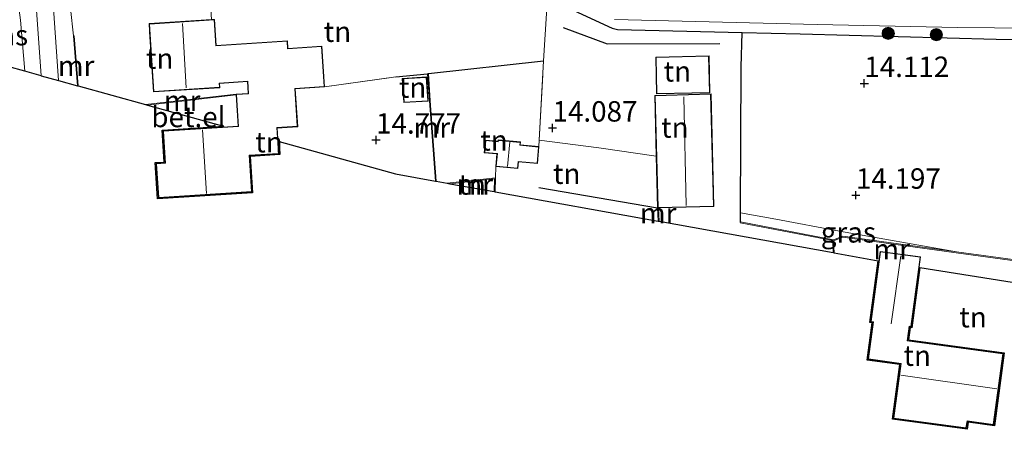
# Model space of a CAD drawing. Units: metres. Extents: x 139997 to 150010, y 389251 to 393751.
# Drawn here: x 142256 to 142377, y 389800 to 389850 of the extents above; entities that cross this region are included whole.
import ezdxf
from ezdxf.enums import TextEntityAlignment as Align

# ---------------------------------------------------------------- set-up
doc = ezdxf.new("R2010")
doc.units = ezdxf.units.M
doc.linetypes.add('IE-TERREINAFSCHEIDING', pattern=[10, 8, -2])
doc.layers.get('0').update_dxf_attribs({"lineweight": 25})
for name, color, linetype in [('B-ME-GR-BOMENRIJ-L-B1', 10, 'Continuous'), ('B-ME-GW-HOOGTEPUNT-S-B1', 10, 'Continuous'), ('B-ME-GW-INSTEEKWATERGANG-L-B1', 10, 'Continuous'), ('B-ME-IE-TERREINAFSCHEIDING-HAAG-L-B1', 10, 'Continuous'), ('B-ME-KG-KADASTRAAL-OPNAMEDTMGRENS-L-B1', 10, 'Continuous')]:
    doc.layers.add(name, color=color, linetype=linetype)
for name, color, linetype, lineweight in [('B-ME-GR-BOMENSTRUIKEN-GV-B6', 93, 'Continuous', 18), ('B-ME-GR-BOOM-S-B1', 93, 'Continuous', 18), ('B-ME-GW-TEENLIJN-L-B1', 93, 'Continuous', 18), ('B-ME-IE-GRASLAND-GV-B6', 93, 'Continuous', 18), ('B-ME-IE-GRONDWERKLIJN-GROND_INGERICHT-GV-B6', 253, 'Continuous', 18), ('B-ME-IE-HULPGEOMETRIE-L-B1', 53, 'Continuous', 18), ('B-ME-IE-TERREINAFSCHEIDING-RASTERHEKWERK-L-B1', 8, 'IE-TERREINAFSCHEIDING', 18), ('B-ME-KG-KADASTRAAL-DAKRAND-L-B1', 13, 'Continuous', 18), ('B-ME-KG-KADASTRAAL-NOKLIJN-L-B1', 13, 'Continuous', 18), ('B-ME-MW-MUUR-GV-B6', 8, 'IE-TERREINAFSCHEIDING-KUNSTMATIG', 18), ('B-ME-OG-WATER-GV-B6', 153, 'Continuous', 18), ('B-ME-VH-VERH_SOORT-GV-B6', 8, 'Continuous', 18)]:
    doc.layers.add(name, color=color, linetype=linetype, lineweight=lineweight)
doc.styles.add('NLCS-ISO', font='NLCS-ISO.TTF')
doc.linetypes.add('IE-TERREINAFSCHEIDING-KUNSTMATIG', pattern='A,4,[82,NLCS.SHX,S=0.75,R=90,X=0,Y=0],4,-2', length=10)

# ---------------------------------------------------------------- blocks, each defined once
blk = doc.blocks.new('hoogtepunt')
for p, q in [((-0.5, 0), (0.5, 0)), ((0, 0.5), (0, -0.5))]:
    blk.add_line(p, q)
blk = doc.blocks.new('boom')
h = blk.add_hatch(color=256)
edge = h.paths.add_edge_path()
edge.add_arc((0, 0), 0.75, 0, 360)
blk.add_circle((0, 0), 0.75)

msp = doc.modelspace()

# ---------------------------------------------------------------- linework, layer by layer
at = {"layer": 'B-ME-GR-BOMENRIJ-L-B1'}
msp.add_polyline3d([(142322.983, 389848.756, 14.048), (142328.368, 389846.751, 14.084), (142342.179, 389846.797, 14.104)], dxfattribs=at)
at = {"layer": 'B-ME-GR-BOMENSTRUIKEN-GV-B6'}
for points in [[(142399.525, 389847.11, 14.56), (142376.022, 389847.323, 14.12), (142352.028, 389847.993, 14.016), (142344.917, 389848.164, 14.054), (142329.634, 389848.53, 14.137), (142328.981, 389848.672, 14.137), (142321.082, 389852.35, 14.147)], [(142329.256, 389849.741, 12.521), (142354.112, 389849.117, 12.521), (142371.284, 389848.765, 12.521), (142398.538, 389848.53, 12.521)]]:
    msp.add_polyline3d(points, dxfattribs=at)
at = {"layer": 'B-ME-GW-INSTEEKWATERGANG-L-B1'}
for points in [[(142352.028, 389847.993, 14.016), (142376.022, 389847.323, 14.12), (142399.525, 389847.11, 14.56), (142414.211, 389846.425, 14.717), (142421.187, 389846.324, 14.694), (142426.819, 389846.243, 14.676), (142427.43, 389846.457, 14.729), (142427.454, 389849.127, 14.527), (142426.964, 389849.523, 14.463), (142422.859, 389850.352, 14.306), (142410.453, 389851.099, 14.048), (142380.703, 389851.895, 13.653), (142370.226, 389851.969, 13.633), (142360.285, 389852.022, 13.609), (142351.095, 389851.842, 13.569), (142332.298, 389851.656, 13.915), (142330.187, 389851.643, 13.915), (142329.695, 389851.822, 13.907), (142320.417, 389857.409, 14.076), (142310.351, 389862.274, 14.1), (142300.535, 389867.024, 14.241), (142290.035, 389872.181, 14.217), (142279.158, 389877.195, 14.221), (142269.235, 389881.703, 14.221)], [(142270.853, 389875.163, 14.366), (142285.466, 389868.44, 14.237), (142297.026, 389863.056, 14.237), (142310.067, 389857.201, 14.237), (142319.194, 389853.229, 14.149), (142321.082, 389852.35, 14.147), (142328.981, 389848.672, 14.137), (142329.634, 389848.53, 14.137), (142344.917, 389848.164, 14.054), (142352.028, 389847.993, 14.016)]]:
    msp.add_polyline3d(points, dxfattribs=at)
at = {"layer": 'B-ME-GW-TEENLIJN-L-B1'}
msp.add_polyline3d([(142371.155, 389821.311, 14.483), (142356.821, 389823.842, 14.193), (142349.027, 389825.334, 14.257), (142344.693, 389826.091, 14.639)], dxfattribs=at)
at = {"layer": 'B-ME-IE-GRASLAND-GV-B6'}
for points in [[(142255.686, 389851.873, 14.372), (142256.256, 389851.178, 14.395), (142256.495, 389849.656, 14.43), (142257.013, 389843.418, 14.448), (142254.922, 389843.981, 14.218), (142254.291, 389850.718, 14.298), (142253.959, 389851.685, 14.306), (142253.142, 389851.634, 13.223), (142252.48, 389851.592, 14.306), (142252.327, 389850.983, 14.306), (142252.685, 389844.583, 14.079), (142243.573, 389847.036, 14.255), (142245.092, 389840.418, 14.255), (142216.232, 389833.794, 14.255), (142216.175, 389833.884, 14.255), (142244.972, 389840.493, 14.255), (142242.858, 389849.704, 14.255), (142242.85, 389849.896, 14.348), (142245.618, 389850.601, 14.36), (142251.354, 389852.027, 14.364), (142253.632, 389852.437, 14.356), (142254.742, 389852.37, 14.36), (142255.686, 389851.873, 14.372)], [(142344.687, 389824.97, 14.66), (142344.693, 389826.091, 14.639), (142349.027, 389825.334, 14.257), (142356.821, 389823.842, 14.193), (142371.155, 389821.311, 14.483), (142357.244, 389823.221, 14.737), (142356.095, 389822.771, 14.769), (142344.687, 389824.97, 14.66)]]:
    msp.add_polyline3d(points, dxfattribs=at)
at = {"layer": 'B-ME-IE-GRONDWERKLIJN-GROND_INGERICHT-GV-B6'}
for points in [[(142279.881, 389849.736, 14.837), (142279.703, 389852.254, 14.841), (142282.816, 389852.361, 14.854), (142287.603, 389852.712, 14.858), (142295.534, 389851.995, 14.6), (142310.629, 389850.845, 14.253), (142311.919, 389854.748, 14.66), (142320.966, 389851.122, 13.983), (142320.558, 389844.682, 14.04), (142306.453, 389843.129, 14.193), (142306.354, 389843.118, 14.423), (142302.457, 389842.724, 14.535), (142293.729, 389841.494, 14.757), (142293.408, 389846.479, 14.757), (142289.251, 389846.212, 14.757), (142289.191, 389847.139, 14.837), (142280.438, 389846.576, 14.837), (142280.233, 389849.759, 14.837), (142279.881, 389849.736, 14.837)], [(142263.549, 389841.612, 14.963), (142263.052, 389847.741, 14.958), (142262.952, 389847.735, 14.471), (142262.608, 389851.084, 14.539), (142279.703, 389852.254, 14.841), (142279.881, 389849.736, 14.837), (142272.225, 389849.244, 14.845), (142272.283, 389848.336, 14.844), (142272.29, 389848.236, 14.844), (142272.763, 389840.882, 14.837), (142280.895, 389841.405, 14.757), (142280.861, 389841.924, 14.757), (142284.275, 389842.144, 14.757), (142284.368, 389840.706, 14.757), (142282.899, 389840.612, 14.757), (142271.789, 389839.331, 14.879), (142263.549, 389841.612, 14.963)], [(142344.917, 389848.164, 14.054), (142344.782, 389843.933, 14.298), (142344.693, 389826.091, 14.639), (142344.687, 389824.97, 14.66), (142344.668, 389824.872, 14.66), (142356.004, 389822.686, 14.768), (142356.071, 389821.222, 14.8), (142334.718, 389825.055, 14.724), (142334.651, 389826.688, 14.713), (142341.442, 389826.862, 14.713), (142341.088, 389840.64, 14.713), (142334.197, 389840.463, 14.713), (142334.388, 389833.041, 14.713), (142327.349, 389834.053, 14.354), (142320.043, 389834.968, 14.196), (142320.558, 389844.682, 14.04), (142320.966, 389851.122, 13.983), (142321.082, 389852.35, 14.147), (142328.981, 389848.672, 14.137), (142329.634, 389848.53, 14.137), (142344.917, 389848.164, 14.054)], [(142382.289, 389819.791, 14.495), (142371.155, 389821.311, 14.483), (142356.821, 389823.842, 14.193), (142349.027, 389825.334, 14.257), (142344.693, 389826.091, 14.639), (142344.782, 389843.933, 14.298), (142344.917, 389848.164, 14.054)], [(142344.917, 389848.164, 14.054), (142352.028, 389847.993, 14.016), (142376.022, 389847.323, 14.12), (142399.525, 389847.11, 14.56)], [(142334.307, 389845.143, 14.185), (142334.412, 389840.633, 14.185), (142340.947, 389840.785, 14.713), (142340.842, 389845.295, 14.713), (142334.307, 389845.143, 14.185)], [(142320.043, 389834.968, 14.196), (142320.002, 389834.189, 14.205), (142317.703, 389834.4, 14.205), (142317.737, 389834.762, 14.205), (142314.989, 389835.014, 14.205), (142314.974, 389834.851, 14.205), (142313.448, 389834.991, 14.205), (142313.304, 389833.431, 14.205), (142314.86, 389833.289, 14.205), (142314.719, 389831.749, 14.205), (142314.671, 389830.364, 14.322), (142308.741, 389829.718, 14.469), (142307.423, 389829.955, 14.369), (142306.695, 389839.783, 14.157), (142306.453, 389843.129, 14.193), (142320.558, 389844.682, 14.04), (142320.043, 389834.968, 14.196)], [(142306.354, 389843.118, 14.423), (142306.595, 389839.776, 14.568), (142307.321, 389829.973, 14.576), (142302.435, 389830.85, 14.739), (142288.152, 389834.803, 14.757), (142288.253, 389833.228, 14.757), (142284.638, 389832.996, 14.757), (142284.924, 389828.547, 14.757), (142273.275, 389827.797, 14.757), (142272.989, 389832.236, 14.757), (142274.089, 389832.306, 14.757), (142273.838, 389836.203, 14.757), (142273.931, 389836.209, 14.757), (142273.944, 389836.11, 14.757), (142274.195, 389832.213, 14.757), (142273.095, 389832.143, 14.757), (142273.368, 389827.903, 14.757), (142284.818, 389828.64, 14.757), (142284.532, 389833.089, 14.757), (142288.147, 389833.321, 14.757), (142287.945, 389836.467, 14.757), (142290.447, 389836.628, 14.757), (142290.149, 389841.263, 14.757), (142293.729, 389841.494, 14.757), (142302.457, 389842.724, 14.535), (142306.354, 389843.118, 14.423)], [(142303.254, 389842.54, 14.5), (142303.435, 389839.572, 14.5), (142306.428, 389839.755, 14.5), (142306.247, 389842.723, 14.5), (142303.254, 389842.54, 14.5)], [(142334.551, 389826.685, 14.713), (142334.617, 389825.073, 14.724), (142314.626, 389828.662, 14.303), (142314.671, 389830.364, 14.322), (142314.719, 389831.749, 14.205), (142317.436, 389831.5, 14.205), (142317.511, 389832.318, 14.205), (142319.81, 389832.106, 14.205), (142320.002, 389834.189, 14.205), (142320.043, 389834.968, 14.196), (142327.349, 389834.053, 14.354), (142334.388, 389833.041, 14.713), (142334.551, 389826.685, 14.713)], [(142309.089, 389829.656, 14.46), (142314.568, 389830.252, 14.322), (142314.527, 389828.679, 14.303), (142309.089, 389829.656, 14.46)], [(142381.476, 389817.052, 14.845), (142366.688, 389819.414, 14.825), (142365.686, 389812.011, 14.825), (142365.491, 389812.037, 14.825), (142365.288, 389810.538, 14.825), (142377.02, 389808.95, 14.825), (142375.812, 389800.026, 14.825), (142372.6, 389800.46, 14.825), (142372.456, 389799.601, 14.825), (142363.315, 389800.838, 14.825), (142364.221, 389807.53, 14.825), (142360.208, 389808.073, 14.825), (142360.823, 389812.622, 14.825), (142360.542, 389812.66, 14.825), (142361.567, 389820.235, 14.825), (142356.172, 389821.204, 14.801), (142356.105, 389822.667, 14.769), (142357.256, 389823.118, 14.737)], [(142357.256, 389823.118, 14.737), (142371.141, 389821.212, 14.483), (142382.186, 389819.704, 14.495)], [(142363.428, 389800.924, 14.825), (142372.373, 389799.713, 14.825), (142372.517, 389800.572, 14.825), (142375.726, 389800.138, 14.825), (142376.907, 389808.864, 14.825), (142365.175, 389810.452, 14.825), (142365.405, 389812.149, 14.825), (142365.6, 389812.123, 14.825), (142366.761, 389820.7, 14.825), (142361.822, 389821.369, 14.825), (142360.655, 389812.746, 14.825), (142360.935, 389812.708, 14.825), (142360.32, 389808.159, 14.825), (142364.334, 389807.616, 14.825), (142363.428, 389800.924, 14.825)]]:
    msp.add_polyline3d(points, dxfattribs=at)
at = {"layer": 'B-ME-IE-HULPGEOMETRIE-L-B1'}
msp.add_polyline3d([(142259.016, 389842.866, 14.467), (142254.506, 389906.021, 14.523), (142254.042, 389912.519, 14.72), (142262.419, 389913.113, 14.679), (142262.317, 389915.44, 14.671), (142262.28, 389916.265, 14.587), (142262.18, 389918.558, 14.171), (142262.124, 389919.813, 14.139), (142262.039, 389921.751, 13.861), (142261.97, 389923.322, 13.091), (142261.932, 389924.18, 12.791), (142261.928, 389924.275, 12.502), (142260.305, 389961.098, 12.499), (142260.298, 389961.31, 13.559), (142260.18, 389963.984, 13.55), (142259.931, 389969.617, 15.46), (142259.832, 389971.866, 15.673), (142259.67, 389975.563, 15.737), (142259.466, 389980.19, 16.047), (142259.283, 389984.346, 15.208), (142258.681, 389998.021, 14.311), (142258.312, 390006.392, 14.31), (142256.424, 390029.479, 14.501)], dxfattribs=at)
at = {"layer": 'B-ME-IE-TERREINAFSCHEIDING-HAAG-L-B1'}
msp.add_line((142319.987, 389829.203, 14.302), (142334.551, 389826.685, 14.713), dxfattribs=at)
for points in [[(142344.687, 389824.97, 14.66), (142344.693, 389826.091, 14.639), (142344.782, 389843.933, 14.298), (142344.917, 389848.164, 14.054)], [(142302.457, 389842.724, 14.535), (142306.354, 389843.118, 14.423), (142306.453, 389843.129, 14.193), (142320.558, 389844.682, 14.04)]]:
    msp.add_polyline3d(points, dxfattribs=at)
at = {"layer": 'B-ME-IE-TERREINAFSCHEIDING-RASTERHEKWERK-L-B1'}
for p, q in [((142293.729, 389841.494, 14.757), (142302.457, 389842.724, 14.535)), ((142314.671, 389830.364, 14.322), (142314.719, 389831.749, 14.205))]:
    msp.add_line(p, q, dxfattribs=at)
for points in [[(142320.002, 389834.189, 14.205), (142320.043, 389834.968, 14.196), (142320.558, 389844.682, 14.04), (142320.966, 389851.122, 13.983), (142321.082, 389852.35, 14.147)], [(142334.388, 389833.041, 14.713), (142327.349, 389834.053, 14.354), (142320.043, 389834.968, 14.196)]]:
    msp.add_polyline3d(points, dxfattribs=at)
at = {"layer": 'B-ME-KG-KADASTRAAL-DAKRAND-L-B1'}
for points in [[(142272.28, 389849.197, 20.19), (142280.188, 389849.706, 20.19), (142280.393, 389846.523, 20.19), (142289.146, 389847.086, 17.721), (142289.206, 389846.159, 17.721), (142293.363, 389846.426, 16.44), (142293.678, 389841.541, 16.44), (142290.098, 389841.31, 17.721), (142290.396, 389836.675, 17.721), (142287.894, 389836.514, 17.721), (142288.096, 389833.368, 17.721), (142284.481, 389833.136, 18.044), (142284.767, 389828.687, 18.044), (142273.417, 389827.956, 17.584), (142273.15, 389832.096, 17.584), (142274.25, 389832.166, 18.073), (142273.999, 389836.063, 18.071), (142283.206, 389836.655, 17.721), (142282.954, 389840.565, 17.721), (142284.423, 389840.659, 17.721), (142284.324, 389842.197, 17.721), (142280.81, 389841.971, 20.19), (142280.844, 389841.452, 20.19), (142272.812, 389840.935, 20.19), (142272.28, 389849.197, 20.19)], [(142334.36, 389845.092, 16.968), (142340.795, 389845.242, 16.968), (142340.898, 389840.832, 16.968), (142334.463, 389840.682, 16.968), (142334.36, 389845.092, 16.968)], [(142303.308, 389842.493, 16.67), (142306.201, 389842.67, 16.67), (142306.376, 389839.802, 16.67), (142303.483, 389839.625, 16.67), (142303.308, 389842.493, 16.67)], [(142334.247, 389840.416, 17.621), (142341.038, 389840.591, 17.625), (142341.39, 389826.913, 17.625), (142334.599, 389826.738, 17.621), (142334.247, 389840.416, 17.621)], [(142313.494, 389834.935, 15.434), (142315.02, 389834.795, 15.816), (142315.035, 389834.958, 15.816), (142317.684, 389834.715, 15.816), (142317.65, 389834.353, 15.816), (142319.949, 389834.142, 15.816), (142319.766, 389832.158, 15.816), (142317.467, 389832.37, 15.816), (142317.392, 389831.552, 15.816), (142314.774, 389831.792, 15.816), (142314.915, 389833.332, 15.816), (142313.359, 389833.474, 15.434), (142313.494, 389834.935, 15.434)], [(142376.85, 389808.823, 17.258), (142375.682, 389800.196, 17.721), (142372.475, 389800.63, 17.721), (142372.331, 389799.771, 17.258), (142363.483, 389800.969, 17.258), (142364.389, 389807.661, 17.258), (142360.375, 389808.204, 17.258), (142360.99, 389812.753, 17.258), (142360.71, 389812.791, 17.258), (142361.864, 389821.315, 17.258), (142366.704, 389820.659, 17.258), (142365.556, 389812.181, 17.258), (142365.361, 389812.207, 17.258), (142365.118, 389810.411, 17.258), (142376.85, 389808.823, 17.258)]]:
    msp.add_polyline3d(points, dxfattribs=at)
at = {"layer": 'B-ME-KG-KADASTRAAL-NOKLIJN-L-B1'}
for p, q in [((142276.768, 389841.377, 22.764), (142276.346, 389849.245, 22.7)), ((142337.743, 389840.29, 19.687), (142338.037, 389827.004, 19.687)), ((142278.768, 389836.246, 23.743), (142279.254, 389828.435, 23.743)), ((142316.433, 389834.777, 17.049), (142316.165, 389831.754, 17.045)), ((142363.165, 389812.51, 19.107), (142364.347, 389820.831, 19.103)), ((142376.11, 389804.553, 20.327), (142364.351, 389806.206, 20.299))]:
    msp.add_line(p, q, dxfattribs=at)
at = {"layer": 'B-ME-KG-KADASTRAAL-OPNAMEDTMGRENS-L-B1'}
msp.add_line((142366.688, 389819.414, 14.825), (142381.476, 389817.052, 14.845), dxfattribs=at)
for points in [[(142259.016, 389842.866, 14.467), (142257.013, 389843.418, 14.448), (142254.922, 389843.981, 14.218), (142253.877, 389844.262, 13.183), (142252.685, 389844.583, 14.079), (142243.573, 389847.036, 14.255)], [(142259.016, 389842.866, 14.467), (142261.151, 389842.275, 14.525), (142263.446, 389841.64, 14.497), (142263.549, 389841.612, 14.963), (142271.789, 389839.331, 14.879), (142272.048, 389839.26, 14.618), (142281.348, 389836.686, 14.757)], [(142288.152, 389834.803, 14.757), (142288.253, 389833.228, 14.757), (142284.638, 389832.996, 14.757), (142284.924, 389828.547, 14.757), (142273.275, 389827.797, 14.757), (142272.989, 389832.236, 14.757), (142274.089, 389832.306, 14.757), (142273.838, 389836.203, 14.757), (142273.931, 389836.209, 14.757), (142281.348, 389836.686, 14.757)], [(142288.152, 389834.803, 14.757), (142302.435, 389830.85, 14.739), (142307.321, 389829.973, 14.576), (142307.423, 389829.955, 14.369), (142308.741, 389829.718, 14.469), (142309.089, 389829.656, 14.46), (142314.527, 389828.679, 14.303), (142314.626, 389828.662, 14.303), (142334.617, 389825.073, 14.724), (142334.718, 389825.055, 14.724), (142356.071, 389821.222, 14.8), (142356.172, 389821.204, 14.801), (142361.567, 389820.235, 14.825)], [(142366.688, 389819.414, 14.825), (142365.686, 389812.011, 14.825), (142365.491, 389812.037, 14.825), (142365.288, 389810.538, 14.825), (142377.02, 389808.95, 14.825), (142375.812, 389800.026, 14.825), (142372.6, 389800.46, 14.825), (142372.456, 389799.601, 14.825), (142363.315, 389800.838, 14.825), (142364.221, 389807.53, 14.825), (142360.208, 389808.073, 14.825), (142360.823, 389812.622, 14.825), (142360.542, 389812.66, 14.825), (142361.567, 389820.235, 14.825)]]:
    msp.add_polyline3d(points, dxfattribs=at)
at = {"layer": 'B-ME-MW-MUUR-GV-B6'}
for points in [[(142263.446, 389841.64, 14.497), (142262.952, 389847.735, 14.471), (142263.052, 389847.741, 14.958), (142263.549, 389841.612, 14.963), (142263.446, 389841.64, 14.497)], [(142307.321, 389829.973, 14.576), (142306.595, 389839.776, 14.568), (142306.354, 389843.118, 14.423), (142306.453, 389843.129, 14.193), (142306.695, 389839.783, 14.157), (142307.423, 389829.955, 14.369), (142307.321, 389829.973, 14.576)], [(142271.789, 389839.331, 14.879), (142282.899, 389840.612, 14.757), (142282.906, 389840.51, 14.757), (142272.048, 389839.26, 14.618), (142271.789, 389839.331, 14.879)], [(142308.741, 389829.718, 14.469), (142314.671, 389830.364, 14.322), (142314.626, 389828.662, 14.303), (142314.527, 389828.679, 14.303), (142314.568, 389830.252, 14.322), (142309.089, 389829.656, 14.46), (142308.741, 389829.718, 14.469)], [(142334.551, 389826.685, 14.713), (142334.651, 389826.688, 14.713), (142334.718, 389825.055, 14.724), (142334.617, 389825.073, 14.724), (142334.551, 389826.685, 14.713)], [(142356.071, 389821.222, 14.8), (142356.004, 389822.686, 14.768), (142344.668, 389824.872, 14.66), (142344.687, 389824.97, 14.66), (142356.095, 389822.771, 14.769), (142357.244, 389823.221, 14.737), (142371.155, 389821.311, 14.483), (142382.289, 389819.791, 14.495), (142382.23, 389818.035, 14.552), (142382.131, 389818.048, 14.551), (142382.186, 389819.704, 14.495), (142371.141, 389821.212, 14.483), (142357.256, 389823.118, 14.737), (142356.105, 389822.667, 14.769), (142356.172, 389821.204, 14.801), (142356.071, 389821.222, 14.8)]]:
    msp.add_polyline3d(points, dxfattribs=at)
at = {"layer": 'B-ME-OG-WATER-GV-B6'}
msp.add_polyline3d([(142398.538, 389848.53, 12.521), (142371.284, 389848.765, 12.521), (142354.112, 389849.117, 12.521), (142329.256, 389849.741, 12.521)], dxfattribs=at)
at = {"layer": 'B-ME-VH-VERH_SOORT-GV-B6'}
for points in [[(142259.016, 389842.866, 14.467), (142254.506, 389906.021, 14.523), (142256.528, 389906.256, 14.58), (142256.564, 389903.638, 14.543), (142256.807, 389898.162, 14.535), (142257.975, 389884.039, 14.535), (142258.486, 389877.777, 14.524), (142259.332, 389867.409, 14.507), (142259.804, 389861.213, 14.475), (142260.478, 389851.683, 14.435), (142261.151, 389842.275, 14.525), (142259.016, 389842.866, 14.467)], [(142254.506, 389906.021, 14.523), (142259.016, 389842.866, 14.467), (142257.013, 389843.418, 14.448), (142256.495, 389849.656, 14.43), (142256.256, 389851.178, 14.395)], [(142261.151, 389842.275, 14.525), (142260.478, 389851.683, 14.435), (142259.804, 389861.213, 14.475), (142259.332, 389867.409, 14.507), (142258.486, 389877.777, 14.524), (142260.357, 389877.835, 14.511), (142260.506, 389875.149, 14.576), (142261.245, 389866.748, 14.58), (142261.629, 389862.509, 14.6), (142262.608, 389851.084, 14.539), (142262.952, 389847.735, 14.471), (142263.446, 389841.64, 14.497), (142261.151, 389842.275, 14.525)], [(142272.048, 389839.26, 14.618), (142282.906, 389840.51, 14.757), (142283.151, 389836.702, 14.757), (142273.944, 389836.11, 14.757), (142273.931, 389836.209, 14.757), (142281.348, 389836.686, 14.757), (142272.048, 389839.26, 14.618)]]:
    msp.add_polyline3d(points, dxfattribs=at)

# ---------------------------------------------------------------- block references
at = {"layer": 'B-ME-GR-BOOM-S-B1', "rotation": 90}
for p in [(142362.802, 389848.053, 14.145), (142368.696, 389847.891, 14.157)]:
    msp.add_blockref('boom', p, dxfattribs=at)
at = {"layer": 'B-ME-GW-HOOGTEPUNT-S-B1', "rotation": 90}
for p in [(142359.866, 389841.93, 14.112), (142359.866, 389841.93, 14.112), (142321.665, 389836.473, 14.087), (142321.665, 389836.473, 14.087), (142300.047, 389835.002, 14.777), (142300.047, 389835.002, 14.777), (142358.841, 389828.253, 14.197), (142358.841, 389828.253, 14.197)]:
    msp.add_blockref('hoogtepunt', p, dxfattribs=at)

# ---------------------------------------------------------------- texts
at = {"layer": 'B-ME-GW-HOOGTEPUNT-S-B1', "ltscale": 0.2, "style": 'NLCS-ISO'}
for s, p in [('14.112', (142359.866, 389841.93, 14.112)), ('14.112', (142359.866, 389841.93, 14.112)), ('14.087', (142321.665, 389836.473, 14.087)), ('14.087', (142321.665, 389836.473, 14.087)), ('14.777', (142300.047, 389835.002, 14.777)), ('14.777', (142300.047, 389835.002, 14.777)), ('14.197', (142358.841, 389828.253, 14.197)), ('14.197', (142358.841, 389828.253, 14.197))]:
    msp.add_text(s, height=2.5, dxfattribs=at).set_placement(p, align=Align.BOTTOM_LEFT)
at = {"layer": 'B-ME-IE-GRASLAND-GV-B6', "ltscale": 0.2, "style": 'NLCS-ISO'}
for p in [(142254.032, 389847.833), (142357.921, 389823.701)]:
    msp.add_text('gras', height=2.5, dxfattribs=at).set_placement(p, align=Align.MIDDLE_CENTER)
at = {"layer": 'B-ME-IE-GRONDWERKLIJN-GROND_INGERICHT-GV-B6', "ltscale": 0.2, "style": 'NLCS-ISO'}
for p in [(142295.316, 389848.2537), (142273.526, 389844.9761), (142336.963, 389843.3998), (142304.5236, 389841.426), (142336.6589, 389836.5347), (142286.9221, 389834.7367), (142314.4919, 389834.9555), (142323.4057, 389830.8764), (142311.8182, 389829.5608), (142373.1949, 389813.3156), (142366.3591, 389808.6105)]:
    msp.add_text('tn', height=2.5, dxfattribs=at).set_placement(p, align=Align.MIDDLE_CENTER)
at = {"layer": 'B-ME-MW-MUUR-GV-B6', "ltscale": 0.2, "style": 'NLCS-ISO'}
for p in [(142263.289, 389844.0736), (142276.2862, 389839.8088), (142306.8803, 389836.5296), (142312.1376, 389829.5784), (142334.6176, 389826.0372), (142363.2191, 389821.6284)]:
    msp.add_text('mr', height=2.5, dxfattribs=at).set_placement(p, align=Align.MIDDLE_CENTER)
at = {"layer": 'B-ME-VH-VERH_SOORT-GV-B6', "ltscale": 0.2, "style": 'NLCS-ISO'}
msp.add_text('bet.el', height=2.5, dxfattribs=at).set_placement((142277.0537, 389837.8196), align=Align.MIDDLE_CENTER)

doc.saveas('drawing.dxf')
